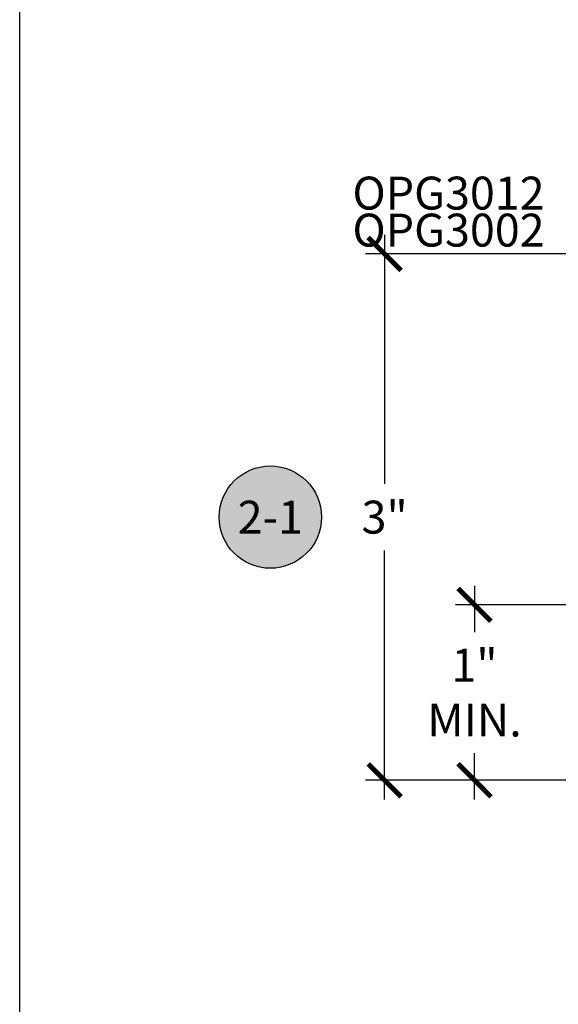
# Model space of a CAD drawing. Units: inches. Extents: x 0 to 32.2, y 0 to 43.6.
# Drawn here: x 0 to 3.1, y 24.7 to 30.3 of the extents above; entities that cross this region are included whole.
import ezdxf
from ezdxf.enums import TextEntityAlignment as Align

# ---------------------------------------------------------------- set-up
doc = ezdxf.new("R2010")
doc.units = ezdxf.units.IN
doc.header["$LTSCALE"] = 0.5
doc.header["$MEASUREMENT"] = 0
for name, color, linetype in [('Arcadia-Dim', 4, 'Continuous'), ('Arcadia-Mview', 6, 'Continuous'), ('Arcadia-Symb', 7, 'Continuous'), ('Arcadia-Symb-Text', 3, 'Continuous'), ('Arcadia-Text', 3, 'Continuous')]:
    doc.layers.add(name, color=color, linetype=linetype)
doc.styles.get("Standard").update_dxf_attribs({"font": 'ARIALN.TTF'})
doc.dimstyles.new('Arcadia-2', dxfattribs={"dimscale": 2, "dimtxt": 0.0938, "dimasz": 0.0938, "dimexe": 0.0546, "dimexo": 0.0469, "dimgap": 0.0469, "dimtad": 0, "dimtih": 1, "dimdec": 4, "dimrnd": 0.0625, "dimzin": 3, "dimdsep": 46, "dimlunit": 4, "dimtxsty": 'Standard', "dimblk": 'ARCHTICK', "dimcen": 0.0469, "dimdle": 0.0546, "dimclrd": 256, "dimclre": 256, "dimclrt": 256, "dimadec": 0, "dimazin": 0, "dimtfac": 0.75, "dimtix": 1, "dimtmove": 2, "dimatfit": 3, "dimfxl": 1, "dimtolj": 1, "dimtzin": 3, "dimlwd": -3, "dimlwe": -3, "dimarcsym": 0})

# ---------------------------------------------------------------- blocks, each defined once
blk = doc.blocks.new('Keynote')
at = {"layer": 'Arcadia-Symb', "lineweight": -3}
h = blk.add_hatch(color=8, dxfattribs=at)
h.dxf.hatch_style = 1
edge = h.paths.add_edge_path()
edge.add_arc((0, 0), 0.1458, 0, 360)
at = {"layer": 'Defpoints', "lineweight": -3}
blk.add_circle((0, 0), 0.1458, dxfattribs=at)
at = {"layer": 'Arcadia-Symb-Text'}
blk.add_attdef('KEYNOTE_BUBBLE', text='', height=0.0938, dxfattribs=at).set_placement((0, 0), align=Align.MIDDLE_CENTER)
blk = doc.blocks.new('_ArchTick')
at = {"color": 0, "linetype": 'ByBlock', "lineweight": -3, "const_width": 0.15}
blk.add_lwpolyline([(-0.5, -0.5), (0.5, 0.5)], dxfattribs=at)
blk = doc.blocks.new('*D15')
at = {"layer": 'Arcadia-Dim', "lineweight": -3}
for p, q in [((2.0813, 29.1127), (2.0813, 27.693)), ((3.2413, 29.0035), (1.9721, 29.0035)), ((2.0813, 25.8942), (2.0813, 27.3138)), ((3.2413, 26.0034), (1.9721, 26.0034))]:
    blk.add_line(p, q, dxfattribs=at)
at = {"layer": 'Defpoints', "color": 0, "lineweight": -3}
for p in [(3.3351, 29.0035), (2.0813, 26.0034), (3.3351, 26.0034)]:
    blk.add_point(p, dxfattribs=at)
at = {"layer": 'Arcadia-Dim', "lineweight": -3, "xscale": 0.1876, "yscale": 0.1876, "zscale": 0.1876}
for p, rotation in [((2.0813, 29.0035), 90), ((2.0813, 26.0034), 270)]:
    blk.add_blockref('_ArchTick', p, dxfattribs=dict(at, rotation=rotation))
at = {"layer": 'Arcadia-Dim', "insert": (2.0813, 27.5034), "char_height": 0.1876, "attachment_point": 5}
blk.add_mtext('\\A1;3"', dxfattribs=at)
blk = doc.blocks.new('*D16')
at = {"layer": 'Arcadia-Dim', "lineweight": -3}
for p, q in [((2.5938, 27.1126), (2.5938, 26.8477)), ((3.9585, 27.0034), (2.4846, 27.0034)), ((2.5938, 25.8942), (2.5938, 26.159)), ((3.2333, 26.0034), (2.4846, 26.0034))]:
    blk.add_line(p, q, dxfattribs=at)
at = {"layer": 'Defpoints', "color": 0, "lineweight": -3}
for p in [(2.5938, 27.0034), (4.0523, 27.0034), (3.3271, 26.0034)]:
    blk.add_point(p, dxfattribs=at)
at = {"layer": 'Arcadia-Dim', "lineweight": -3, "xscale": 0.1876, "yscale": 0.1876, "zscale": 0.1876}
for p, rotation in [((2.5938, 27.0034), 90), ((2.5938, 26.0034), 270)]:
    blk.add_blockref('_ArchTick', p, dxfattribs=dict(at, rotation=rotation))
at = {"layer": 'Arcadia-Dim', "insert": (2.5938, 26.5034), "char_height": 0.1876, "attachment_point": 5}
blk.add_mtext('\\A1;1" \\PMIN.', dxfattribs=at)

msp = doc.modelspace()

# ---------------------------------------------------------------- linework, layer by layer
at = {"layer": 'Arcadia-Mview', "lineweight": -3}
msp.add_lwpolyline([(0, 37.31833), (32, 37.31833), (32, 0), (0, 0)], close=True, dxfattribs=at)

# ---------------------------------------------------------------- block references
at = {"layer": 'Arcadia-Text', "lineweight": -3, "xscale": 2, "yscale": 2, "zscale": 2}
msp.add_blockref('Keynote', (1.42968, 27.50341), dxfattribs=at).add_auto_attribs({'KEYNOTE_BUBBLE': '2-1'})

# ---------------------------------------------------------------- texts
at = {"layer": 'Arcadia-Text', "lineweight": -3}
for s, p in [('OPG3012', (1.89764, 29.2564)), ('OPG3002', (1.89764, 29.0454))]:
    msp.add_text(s, height=0.1875, dxfattribs=at).set_placement(p)

# ---------------------------------------------------------------- dimensions: what is measured, and where the dimension line sits
at = {"layer": 'Arcadia-Dim'}
dim = msp.add_linear_dim(base=(2.08134, 26.00335), p1=(3.3351, 29.00347), p2=(3.3351, 26.00335), angle=90, dimstyle='Arcadia-2', dxfattribs=at)
dim.commit()
dim.dimension.update_dxf_attribs({"geometry": '*D15', "text_midpoint": (2.08134, 27.50341)})
dim = msp.add_linear_dim(base=(2.59383, 27.00335), p1=(3.32713, 26.00335), p2=(4.05227, 27.00335), angle=90, text='<> \\PMIN.', dimstyle='Arcadia-2', dxfattribs=at)
dim.commit()
dim.dimension.update_dxf_attribs({"geometry": '*D16', "text_midpoint": (2.59383, 26.50335), "dimtype": 160})

doc.saveas('drawing.dxf')
